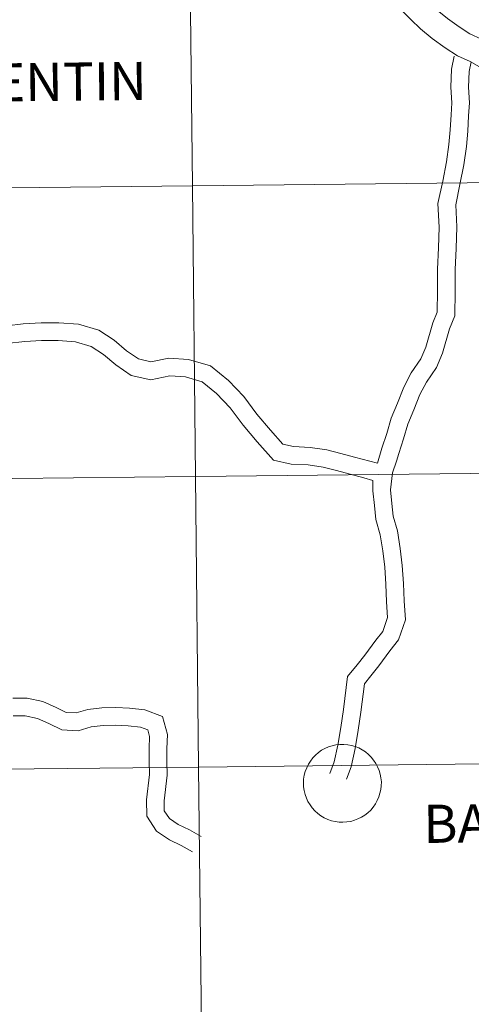
# Model space of a CAD drawing. Units: metres. Extents: x 572530 to 577017, y 4721477 to 4724496.
# Drawn here: x 573569 to 573612, y 4721594 to 4721689 of the extents above; entities that cross this region are included whole.
import ezdxf
from ezdxf.enums import TextEntityAlignment as Align

# ---------------------------------------------------------------- set-up
doc = ezdxf.new("R2010")
doc.units = ezdxf.units.M
doc.header["$MEASUREMENT"] = 0
doc.layers.add('Level 63', color=7, linetype='Continuous', lineweight=0)
doc.styles.add('Arial', font='ARIAL.TTF', dxfattribs={"height": 0.2})

msp = doc.modelspace()

# ---------------------------------------------------------------- linework, layer by layer
at = {"layer": 'Level 63', "linetype": 'Continuous', "lineweight": 0}
for points in [[(573613.21, 4721684.29, 0.01), (573612.17, 4721684.88, 0.01), (573610.94, 4721685.42, 0.01), (573609.75, 4721686.21, 0.01), (573608.5, 4721687.09, 0.01), (573607.38, 4721688.03, 0.01), (573606.48, 4721688.92, 0.01), (573605.58, 4721689.8, 0.01), (573604.63, 4721690.72, 0.01), (573603.71, 4721691.69, 0.01), (573602.85, 4721692.65, 0.01), (573601.87, 4721693.89, 0.01), (573601, 4721695.23, 0.01), (573600.22, 4721696.68, 0.01), (573599.86, 4721698, 0.01), (573599.36, 4721699.16, 0.01), (573598.8, 4721700.39, 0.01), (573598.21, 4721701.65, 0.01), (573597.67, 4721702.8, 0.01), (573597.07, 4721703.86, 0.01), (573596.45, 4721704.91, 0.01)], [(573613.25, 4721687.04, 0.01), (573612.11, 4721687.55, 0.01), (573611.11, 4721688.21, 0.01), (573609.98, 4721689.01, 0.01), (573609, 4721689.82, 0.01), (573608.17, 4721690.64, 0.01), (573607.26, 4721691.53, 0.01), (573606.35, 4721692.41, 0.01), (573605.48, 4721693.33, 0.01), (573604.7, 4721694.21, 0.01), (573603.84, 4721695.3, 0.01), (573603.08, 4721696.46, 0.01), (573602.48, 4721697.58, 0.01), (573602.15, 4721698.79, 0.01), (573601.9, 4721699.38, 0.01)], [(573610.63, 4721685.4, 0.01), (573610.38, 4721684.14, 0.01), (573610.31, 4721682.42, 0.01), (573610.39, 4721680.93, 0.01), (573610.32, 4721679.76, 0.01), (573610.23, 4721678.33, 0.01), (573610.11, 4721676.92, 0.01), (573609.88, 4721675.27, 0.01), (573609.52, 4721673.42, 0.01), (573609.07, 4721671.28, 0.01), (573609.19, 4721669.01, 0.01), (573609.11, 4721667.01, 0.01), (573609.02, 4721664.98, 0.01), (573609.02, 4721662.88, 0.01), (573608.99, 4721660.84, 0.01), (573608.57, 4721659.81, 0.01), (573607.9, 4721657.48, 0.01), (573607.43, 4721656.36, 0.01), (573606.51, 4721655.02, 0.01), (573605.8, 4721653.65, 0.01), (573605.19, 4721652.12, 0.01), (573604.57, 4721650.69, 0.01), (573604.15, 4721649.2, 0.01), (573603.7, 4721647.82, 0.01), (573603.26, 4721646.36, 0.01)], [(573612.24, 4721684.84, 0.01), (573612.06, 4721683.94, 0.01), (573612, 4721682.43, 0.01), (573612.08, 4721680.93, 0.01), (573612.01, 4721679.66, 0.01), (573611.92, 4721678.21, 0.01), (573611.79, 4721676.73, 0.01), (573611.55, 4721674.99, 0.01), (573611.18, 4721673.09, 0.01), (573610.77, 4721671.15, 0.01), (573610.88, 4721669.02, 0.01), (573610.8, 4721666.94, 0.01), (573610.71, 4721664.95, 0.01), (573610.71, 4721662.87, 0.01), (573610.68, 4721660.5, 0.01), (573610.17, 4721659.25, 0.01), (573609.5, 4721656.92, 0.01), (573608.92, 4721655.55, 0.01), (573607.96, 4721654.15, 0.01), (573607.34, 4721652.95, 0.01), (573606.75, 4721651.47, 0.01), (573606.17, 4721650.12, 0.01), (573605.77, 4721648.71, 0.01), (573605.31, 4721647.31, 0.01), (573605.09, 4721646.57, 0.01)], [(573567.72, 4721659.53, 0.01), (573569.31, 4721659.73, 0.01), (573571.01, 4721659.81, 0.01), (573572.7, 4721659.83, 0.01), (573574.61, 4721659.69, 0.01), (573576.55, 4721659.13, 0.01), (573578.02, 4721658.16, 0.01), (573579.21, 4721657.14, 0.01), (573580.34, 4721656.36, 0.01), (573581.55, 4721656.1, 0.01), (573583.25, 4721656.45, 0.01), (573585.16, 4721656.32, 0.01), (573587.26, 4721655.7, 0.01), (573588.99, 4721654.3, 0.01), (573590.44, 4721652.77, 0.01), (573591.7, 4721651.07, 0.01), (573593.01, 4721649.52, 0.01), (573594.2, 4721648.18, 0.01), (573595.23, 4721647.96, 0.01), (573596.8, 4721647.88, 0.01), (573598.4, 4721647.63, 0.01), (573599.75, 4721647.29, 0.01), (573601.07, 4721646.94, 0.01), (573603.26, 4721646.36, 0.01)], [(573567.71, 4721657.83, 0.01), (573569.46, 4721658.04, 0.01), (573571.06, 4721658.12, 0.01), (573572.65, 4721658.14, 0.01), (573574.31, 4721658.01, 0.01), (573575.83, 4721657.57, 0.01), (573577, 4721656.8, 0.01), (573578.18, 4721655.8, 0.01), (573579.64, 4721654.78, 0.01), (573581.53, 4721654.36, 0.01), (573583.37, 4721654.74, 0.01), (573584.86, 4721654.65, 0.01), (573586.45, 4721654.17, 0.01), (573587.84, 4721653.05, 0.01), (573589.14, 4721651.68, 0.01), (573590.38, 4721650.02, 0.01), (573591.73, 4721648.41, 0.01), (573593.3, 4721646.65, 0.01), (573595, 4721646.28, 0.01), (573596.62, 4721646.2, 0.01), (573598.06, 4721645.97, 0.01), (573599.33, 4721645.66, 0.01), (573600.64, 4721645.31, 0.01), (573601.95, 4721644.96, 0.01), (573602.83, 4721644.72, 0.01)], [(573605.09, 4721646.57, 0.01), (573604.72, 4721645.44, 0.01), (573604.52, 4721643.82, 0.01), (573604.66, 4721642.49, 0.01), (573604.78, 4721641.28, 0.01), (573605.19, 4721639.87, 0.01), (573605.45, 4721638.18, 0.01), (573605.65, 4721636.56, 0.01), (573605.76, 4721634.84, 0.01), (573605.83, 4721633.16, 0.01), (573605.94, 4721631.33, 0.01), (573605.3, 4721629.42, 0.01), (573604.45, 4721628.36, 0.01), (573603.41, 4721626.93, 0.01), (573602.63, 4721625.98, 0.01), (573602.02, 4721625.22, 0.01), (573601.68, 4721622.5, 0.01), (573601.42, 4721620.75, 0.01), (573601.12, 4721619.01, 0.01), (573600.73, 4721617.25, 0.01), (573600.3, 4721616.05, 0.01)], [(573602.83, 4721644.72, 0.01), (573602.82, 4721643.73, 0.01), (573602.98, 4721642.32, 0.01), (573603.11, 4721640.96, 0.01), (573603.54, 4721639.5, 0.01), (573603.77, 4721637.95, 0.01), (573603.96, 4721636.4, 0.01), (573604.07, 4721634.75, 0.01), (573604.14, 4721633.07, 0.01), (573604.23, 4721631.56, 0.01), (573603.79, 4721630.24, 0.01), (573603.11, 4721629.38, 0.01), (573602.07, 4721627.97, 0.01), (573601.31, 4721627.04, 0.01), (573600.4, 4721625.9, 0.01), (573600, 4721622.73, 0.01), (573599.75, 4721621.02, 0.01), (573599.46, 4721619.33, 0.01), (573599.1, 4721617.72, 0.01), (573598.71, 4721616.62, 0.01)], [(573568.32, 4721623.82, 0.01), (573569.67, 4721623.84, 0.01), (573571.19, 4721623.5, 0.01), (573572.47, 4721622.93, 0.01), (573573.43, 4721622.46, 0.01), (573574.38, 4721622.42, 0.01), (573575.48, 4721622.73, 0.01), (573576.84, 4721622.92, 0.01), (573578.18, 4721622.93, 0.01), (573579.49, 4721622.87, 0.01), (573580.96, 4721622.72, 0.01), (573582.65, 4721622.07, 0.01), (573583.13, 4721620.35, 0.01), (573583.06, 4721618.98, 0.01), (573583.08, 4721617.75, 0.01), (573583.1, 4721616.44, 0.01), (573582.81, 4721613.99, 0.01), (573582.83, 4721613.04, 0.01), (573583.32, 4721612.3, 0.01), (573584.16, 4721611.73, 0.01), (573585.24, 4721611.21, 0.01), (573586.36, 4721610.58, 0.01)], [(573568.34, 4721622.13, 0.01), (573569.5, 4721622.15, 0.01), (573570.66, 4721621.89, 0.01), (573571.75, 4721621.4, 0.01), (573573.01, 4721620.79, 0.01), (573574.57, 4721620.71, 0.01), (573575.83, 4721621.07, 0.01), (573576.97, 4721621.22, 0.01), (573578.15, 4721621.24, 0.01), (573579.36, 4721621.18, 0.01), (573580.56, 4721621.06, 0.01), (573581.25, 4721620.79, 0.01), (573581.42, 4721620.16, 0.01), (573581.37, 4721619.01, 0.01), (573581.39, 4721617.73, 0.01), (573581.4, 4721616.52, 0.01), (573581.12, 4721614.08, 0.01), (573581.14, 4721612.52, 0.01), (573582.09, 4721611.08, 0.01), (573583.32, 4721610.26, 0.01), (573584.46, 4721609.71, 0.01), (573585.54, 4721609.1, 0.01)]]:
    msp.add_polyline3d(points, dxfattribs=at)
for points in [[(573585.21, 4721700.82, -0.24), (573585.52, 4721672.96, -0.24), (573544.53, 4721672.51, -0.24), (573544.23, 4721700.38, -0.24), (573585.21, 4721700.82, -0.24)], [(573626.2, 4721701.26, -0.24), (573626.5, 4721673.4, -0.24), (573585.52, 4721672.96, -0.24), (573585.21, 4721700.82, -0.24), (573626.2, 4721701.26, -0.24)], [(573626.5, 4721673.4, -0.24), (573626.8, 4721645.54, -0.24), (573585.82, 4721645.1, -0.24), (573585.52, 4721672.96, -0.24), (573626.5, 4721673.4, -0.24)], [(573585.52, 4721672.96, -0.24), (573585.82, 4721645.1, -0.24), (573544.83, 4721644.65, -0.24), (573544.53, 4721672.51, -0.24), (573585.52, 4721672.96, -0.24)], [(573585.82, 4721645.1, -0.24), (573586.12, 4721617.23, -0.24), (573545.14, 4721616.79, -0.24), (573544.83, 4721644.65, -0.24), (573585.82, 4721645.1, -0.24)], [(573626.8, 4721645.54, -0.24), (573627.1, 4721617.68, -0.24), (573586.12, 4721617.23, -0.24), (573585.82, 4721645.1, -0.24), (573626.8, 4721645.54, -0.24)], [(573596.17, 4721615.71, 0.01), (573596.19, 4721616.08, 0.01), (573596.25, 4721616.45, 0.01), (573596.35, 4721616.81, 0.01), (573596.48, 4721617.16, 0.01), (573596.64, 4721617.49, 0.01), (573596.84, 4721617.8, 0.01), (573597.07, 4721618.1, 0.01), (573597.32, 4721618.37, 0.01), (573597.6, 4721618.61, 0.01), (573597.91, 4721618.83, 0.01), (573598.23, 4721619.01, 0.01), (573598.58, 4721619.16, 0.01), (573598.93, 4721619.27, 0.01), (573599.29, 4721619.35, 0.01), (573599.66, 4721619.4, 0.01), (573600.04, 4721619.4, 0.01), (573600.41, 4721619.37, 0.01), (573600.77, 4721619.3, 0.01), (573601.13, 4721619.2, 0.01), (573601.48, 4721619.06, 0.01), (573601.8, 4721618.88, 0.01), (573602.12, 4721618.68, 0.01), (573602.4, 4721618.44, 0.01), (573602.67, 4721618.18, 0.01), (573602.9, 4721617.89, 0.01), (573603.11, 4721617.58, 0.01), (573603.28, 4721617.25, 0.01), (573603.43, 4721616.91, 0.01), (573603.53, 4721616.55, 0.01), (573603.6, 4721616.19, 0.01), (573603.64, 4721615.82, 0.01), (573603.63, 4721615.44, 0.01), (573603.59, 4721615.07, 0.01), (573603.51, 4721614.71, 0.01), (573603.4, 4721614.36, 0.01), (573603.25, 4721614.01, 0.01), (573603.07, 4721613.69, 0.01), (573602.86, 4721613.38, 0.01), (573602.62, 4721613.1, 0.01), (573602.35, 4721612.84, 0.01), (573602.05, 4721612.61, 0.01), (573601.74, 4721612.42, 0.01), (573601.4, 4721612.25, 0.01), (573601.06, 4721612.12, 0.01), (573600.7, 4721612.02, 0.01), (573600.33, 4721611.96, 0.01), (573599.96, 4721611.93, 0.01), (573599.59, 4721611.95, 0.01), (573599.22, 4721612, 0.01), (573598.86, 4721612.08, 0.01), (573598.5, 4721612.21, 0.01), (573598.17, 4721612.36, 0.01), (573597.84, 4721612.55, 0.01), (573597.54, 4721612.77, 0.01), (573597.27, 4721613.02, 0.01), (573597.02, 4721613.3, 0.01), (573596.8, 4721613.6, 0.01), (573596.6, 4721613.92, 0.01), (573596.45, 4721614.25, 0.01), (573596.32, 4721614.6, 0.01), (573596.24, 4721614.97, 0.01), (573596.18, 4721615.34, 0.01), (573596.17, 4721615.71, 0.01)], [(573627.1, 4721617.68, -0.24), (573627.4, 4721589.81, -0.24), (573586.42, 4721589.37, -0.24), (573586.12, 4721617.23, -0.24), (573627.1, 4721617.68, -0.24)], [(573586.12, 4721617.23, -0.24), (573586.42, 4721589.37, -0.24), (573545.44, 4721588.92, -0.24), (573545.14, 4721616.79, -0.24), (573586.12, 4721617.23, -0.24)]]:
    msp.add_polyline3d(points, close=True, dxfattribs=at)

# ---------------------------------------------------------------- texts
at = {"layer": 'Level 63', "linetype": 'Continuous', "lineweight": 0, "style": 'Arial'}
for s, p in [('MORENTIN', (573568.391, 4721682.894, 0.01)), ('BAIGORRI', (573619.011, 4721611.894, 0.01))]:
    msp.add_text(s, height=3.6542, rotation=0.62198, dxfattribs=at).set_placement(p, align=Align.MIDDLE_CENTER)

doc.saveas('drawing.dxf')
